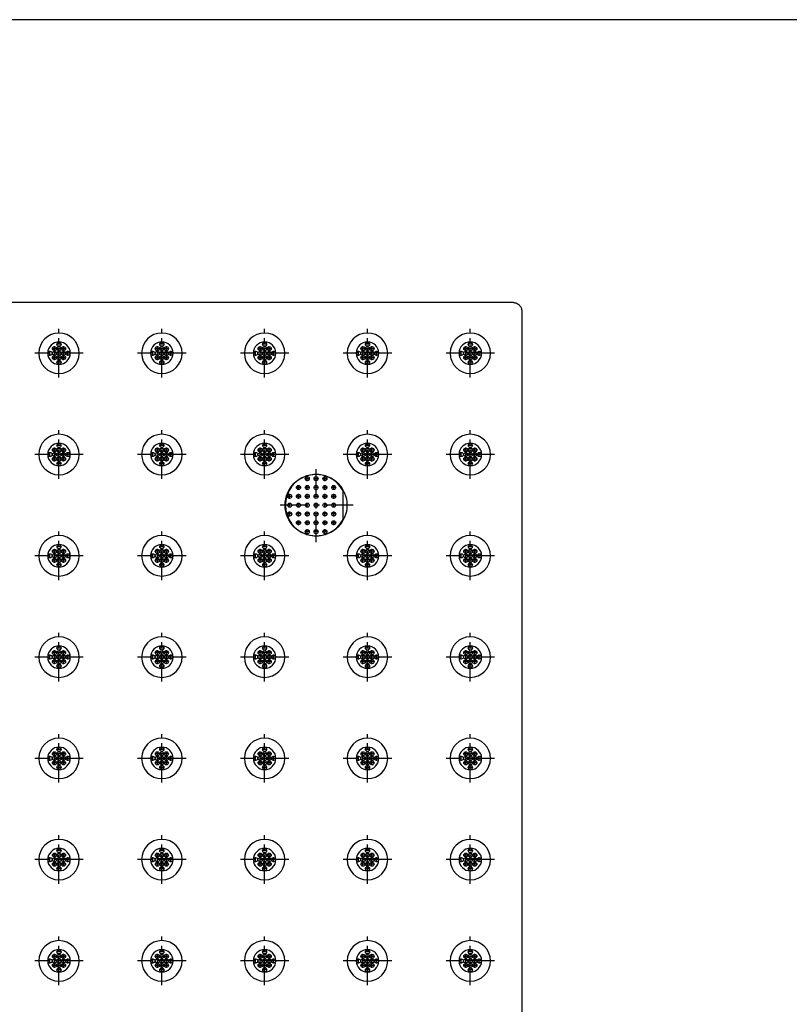
# Model space of a CAD drawing. Units: inches. Extents: x -3 to 126, y -2 to 89.
# Drawn here: x 44 to 61, y 67 to 89 of the extents above; entities that cross this region are included whole.
import ezdxf

# ---------------------------------------------------------------- set-up
doc = ezdxf.new("R2010")
doc.units = ezdxf.units.IN
doc.header["$MEASUREMENT"] = 0
doc.linetypes.add('CENTER', pattern=[1, 0.625, -0.125, 0.125, -0.125])
for name, color, linetype in [('36_x_60___x____1_670', 7, 'Continuous'), ('Cap', 7, 'Continuous'), ('FMT-1', 7, 'Continuous'), ('plot', 7, 'Continuous')]:
    doc.layers.add(name, color=color, linetype=linetype)

msp = doc.modelspace()

# ---------------------------------------------------------------- linework, layer by layer
at = {"layer": '36_x_60___x____1_670', "color": 142, "linetype": 'Continuous', "lineweight": 30}
for p, q in [((55.008, 82.704), (41.385, 82.704)), ((55.195, 82.518), (55.195, 46.891)), ((44.659, 81.579), (44.459, 81.579)), ((45.359, 81.579), (45.159, 81.579)), ((46.945, 81.579), (46.745, 81.579)), ((47.645, 81.579), (47.445, 81.579)), ((49.23, 81.579), (49.03, 81.579)), ((49.93, 81.579), (49.73, 81.579)), ((51.516, 81.579), (51.316, 81.579)), ((52.216, 81.579), (52.016, 81.579)), ((53.802, 81.579), (53.602, 81.579)), ((54.502, 81.579), (54.302, 81.579)), ((44.659, 79.329), (44.459, 79.329)), ((45.359, 79.329), (45.159, 79.329)), ((46.945, 79.329), (46.745, 79.329)), ((47.645, 79.329), (47.445, 79.329)), ((49.23, 79.329), (49.03, 79.329)), ((49.93, 79.329), (49.73, 79.329)), ((51.516, 79.329), (51.316, 79.329)), ((52.216, 79.329), (52.016, 79.329)), ((53.802, 79.329), (53.602, 79.329)), ((54.502, 79.329), (54.302, 79.329)), ((44.659, 77.079), (44.459, 77.079)), ((45.359, 77.079), (45.159, 77.079)), ((46.945, 77.079), (46.745, 77.079)), ((47.645, 77.079), (47.445, 77.079)), ((49.23, 77.079), (49.03, 77.079)), ((49.93, 77.079), (49.73, 77.079)), ((51.516, 77.079), (51.316, 77.079)), ((52.216, 77.079), (52.016, 77.079)), ((53.802, 77.079), (53.602, 77.079)), ((54.502, 77.079), (54.302, 77.079)), ((44.659, 74.829), (44.459, 74.829)), ((45.359, 74.829), (45.159, 74.829)), ((46.945, 74.829), (46.745, 74.829)), ((47.645, 74.829), (47.445, 74.829)), ((49.23, 74.829), (49.03, 74.829)), ((49.93, 74.829), (49.73, 74.829)), ((51.516, 74.829), (51.316, 74.829)), ((52.216, 74.829), (52.016, 74.829)), ((53.802, 74.829), (53.602, 74.829)), ((54.502, 74.829), (54.302, 74.829)), ((44.659, 72.579), (44.459, 72.579)), ((45.359, 72.579), (45.159, 72.579)), ((46.945, 72.579), (46.745, 72.579)), ((47.645, 72.579), (47.445, 72.579)), ((49.23, 72.579), (49.03, 72.579)), ((49.93, 72.579), (49.73, 72.579)), ((51.516, 72.579), (51.316, 72.579)), ((52.216, 72.579), (52.016, 72.579)), ((53.802, 72.579), (53.602, 72.579)), ((54.502, 72.579), (54.302, 72.579)), ((44.659, 70.329), (44.459, 70.329)), ((45.359, 70.329), (45.159, 70.329)), ((46.945, 70.329), (46.745, 70.329)), ((47.645, 70.329), (47.445, 70.329)), ((49.23, 70.329), (49.03, 70.329)), ((49.93, 70.329), (49.73, 70.329)), ((51.516, 70.329), (51.316, 70.329)), ((52.216, 70.329), (52.016, 70.329)), ((53.802, 70.329), (53.602, 70.329)), ((54.502, 70.329), (54.302, 70.329)), ((44.659, 68.079), (44.459, 68.079)), ((45.359, 68.079), (45.159, 68.079)), ((46.945, 68.079), (46.745, 68.079)), ((47.645, 68.079), (47.445, 68.079)), ((49.23, 68.079), (49.03, 68.079)), ((49.93, 68.079), (49.73, 68.079)), ((51.516, 68.079), (51.316, 68.079)), ((52.216, 68.079), (52.016, 68.079)), ((53.802, 68.079), (53.602, 68.079)), ((54.502, 68.079), (54.302, 68.079))]:
    msp.add_line(p, q, dxfattribs=at)
msp.add_polyline3d([(55.008, 82.704, 0), (55.026, 82.703, 0), (55.045, 82.701, 0), (55.062, 82.696, 0), (55.08, 82.69, 0), (55.096, 82.682, 0), (55.112, 82.673, 0), (55.127, 82.662, 0), (55.14, 82.65, 0), (55.153, 82.636, 0), (55.164, 82.621, 0), (55.173, 82.606, 0), (55.181, 82.589, 0), (55.187, 82.572, 0), (55.191, 82.554, 0), (55.194, 82.536, 0), (55.195, 82.518, 0)], dxfattribs=at)
for centre, radius in [((44.909, 81.779), 0.045), ((47.195, 81.779), 0.045), ((49.48, 81.779), 0.045), ((51.766, 81.779), 0.045), ((54.052, 81.779), 0.045), ((44.709, 81.579), 0.045), ((44.809, 81.679), 0.045), ((44.809, 81.579), 0.045), ((44.909, 81.679), 0.045), ((44.909, 81.579), 0.045), ((45.009, 81.679), 0.045), ((45.009, 81.579), 0.045), ((45.109, 81.579), 0.045), ((46.995, 81.579), 0.045), ((47.095, 81.679), 0.045), ((47.095, 81.579), 0.045), ((47.195, 81.679), 0.045), ((47.195, 81.579), 0.045), ((47.295, 81.679), 0.045), ((47.295, 81.579), 0.045), ((47.395, 81.579), 0.045), ((49.28, 81.579), 0.045), ((49.38, 81.679), 0.045), ((49.38, 81.579), 0.045), ((49.48, 81.679), 0.045), ((49.48, 81.579), 0.045), ((49.58, 81.679), 0.045), ((49.58, 81.579), 0.045), ((49.68, 81.579), 0.045), ((51.566, 81.579), 0.045), ((51.666, 81.679), 0.045), ((51.666, 81.579), 0.045), ((51.766, 81.679), 0.045), ((51.766, 81.579), 0.045), ((51.866, 81.679), 0.045), ((51.866, 81.579), 0.045), ((51.966, 81.579), 0.045), ((53.852, 81.579), 0.045), ((53.952, 81.679), 0.045), ((53.952, 81.579), 0.045), ((54.052, 81.679), 0.045), ((54.052, 81.579), 0.045), ((54.152, 81.679), 0.045), ((54.152, 81.579), 0.045), ((54.252, 81.579), 0.045), ((44.809, 81.479), 0.045), ((44.909, 81.479), 0.045), ((44.909, 81.379), 0.045), ((45.009, 81.479), 0.045), ((47.095, 81.479), 0.045), ((47.195, 81.479), 0.045), ((47.195, 81.379), 0.045), ((47.295, 81.479), 0.045), ((49.38, 81.479), 0.045), ((49.48, 81.479), 0.045), ((49.48, 81.379), 0.045), ((49.58, 81.479), 0.045), ((51.666, 81.479), 0.045), ((51.766, 81.479), 0.045), ((51.766, 81.379), 0.045), ((51.866, 81.479), 0.045), ((53.952, 81.479), 0.045), ((54.052, 81.479), 0.045), ((54.052, 81.379), 0.045), ((54.152, 81.479), 0.045), ((44.809, 79.429), 0.045), ((44.909, 79.529), 0.045), ((44.909, 79.429), 0.045), ((45.009, 79.429), 0.045), ((47.095, 79.429), 0.045), ((47.195, 79.529), 0.045), ((47.195, 79.429), 0.045), ((47.295, 79.429), 0.045), ((49.38, 79.429), 0.045), ((49.48, 79.529), 0.045), ((49.48, 79.429), 0.045), ((49.58, 79.429), 0.045), ((51.666, 79.429), 0.045), ((51.766, 79.529), 0.045), ((51.766, 79.429), 0.045), ((51.866, 79.429), 0.045), ((53.952, 79.429), 0.045), ((54.052, 79.529), 0.045), ((54.052, 79.429), 0.045), ((54.152, 79.429), 0.045), ((44.709, 79.329), 0.045), ((44.809, 79.329), 0.045), ((44.809, 79.229), 0.045), ((44.909, 79.329), 0.045), ((44.909, 79.229), 0.045), ((45.009, 79.329), 0.045), ((45.009, 79.229), 0.045), ((45.109, 79.329), 0.045), ((46.995, 79.329), 0.045), ((47.095, 79.329), 0.045), ((47.095, 79.229), 0.045), ((47.195, 79.329), 0.045), ((47.195, 79.229), 0.045), ((47.295, 79.329), 0.045), ((47.295, 79.229), 0.045), ((47.395, 79.329), 0.045), ((49.28, 79.329), 0.045), ((49.38, 79.329), 0.045), ((49.38, 79.229), 0.045), ((49.48, 79.329), 0.045), ((49.48, 79.229), 0.045), ((49.58, 79.329), 0.045), ((49.58, 79.229), 0.045), ((49.68, 79.329), 0.045), ((51.566, 79.329), 0.045), ((51.666, 79.329), 0.045), ((51.666, 79.229), 0.045), ((51.766, 79.329), 0.045), ((51.766, 79.229), 0.045), ((51.866, 79.329), 0.045), ((51.866, 79.229), 0.045), ((51.966, 79.329), 0.045), ((53.852, 79.329), 0.045), ((53.952, 79.329), 0.045), ((53.952, 79.229), 0.045), ((54.052, 79.329), 0.045), ((54.052, 79.229), 0.045), ((54.152, 79.329), 0.045), ((54.152, 79.229), 0.045), ((54.252, 79.329), 0.045), ((44.909, 79.129), 0.045), ((47.195, 79.129), 0.045), ((49.48, 79.129), 0.045), ((51.766, 79.129), 0.045), ((54.052, 79.129), 0.045), ((50.623, 78.204), 0.687), ((44.809, 77.179), 0.045), ((44.909, 77.279), 0.045), ((44.909, 77.179), 0.045), ((45.009, 77.179), 0.045), ((47.095, 77.179), 0.045), ((47.195, 77.279), 0.045), ((47.195, 77.179), 0.045), ((47.295, 77.179), 0.045), ((49.38, 77.179), 0.045), ((49.48, 77.279), 0.045), ((49.48, 77.179), 0.045), ((49.58, 77.179), 0.045), ((51.666, 77.179), 0.045), ((51.766, 77.279), 0.045), ((51.766, 77.179), 0.045), ((51.866, 77.179), 0.045), ((53.952, 77.179), 0.045), ((54.052, 77.279), 0.045), ((54.052, 77.179), 0.045), ((54.152, 77.179), 0.045), ((44.709, 77.079), 0.045), ((44.809, 77.079), 0.045), ((44.809, 76.979), 0.045), ((44.909, 77.079), 0.045), ((44.909, 76.979), 0.045), ((45.009, 77.079), 0.045), ((45.009, 76.979), 0.045), ((45.109, 77.079), 0.045), ((46.995, 77.079), 0.045), ((47.095, 77.079), 0.045), ((47.095, 76.979), 0.045), ((47.195, 77.079), 0.045), ((47.195, 76.979), 0.045), ((47.295, 77.079), 0.045), ((47.295, 76.979), 0.045), ((47.395, 77.079), 0.045), ((49.28, 77.079), 0.045), ((49.38, 77.079), 0.045), ((49.38, 76.979), 0.045), ((49.48, 77.079), 0.045), ((49.48, 76.979), 0.045), ((49.58, 77.079), 0.045), ((49.58, 76.979), 0.045), ((49.68, 77.079), 0.045), ((51.566, 77.079), 0.045), ((51.666, 77.079), 0.045), ((51.666, 76.979), 0.045), ((51.766, 77.079), 0.045), ((51.766, 76.979), 0.045), ((51.866, 77.079), 0.045), ((51.866, 76.979), 0.045), ((51.966, 77.079), 0.045), ((53.852, 77.079), 0.045), ((53.952, 77.079), 0.045), ((53.952, 76.979), 0.045), ((54.052, 77.079), 0.045), ((54.052, 76.979), 0.045), ((54.152, 77.079), 0.045), ((54.152, 76.979), 0.045), ((54.252, 77.079), 0.045), ((44.909, 76.879), 0.045), ((47.195, 76.879), 0.045), ((49.48, 76.879), 0.045), ((51.766, 76.879), 0.045), ((54.052, 76.879), 0.045), ((44.909, 75.029), 0.045), ((47.195, 75.029), 0.045), ((49.48, 75.029), 0.045), ((51.766, 75.029), 0.045), ((54.052, 75.029), 0.045), ((44.709, 74.829), 0.045), ((44.809, 74.929), 0.045), ((44.809, 74.829), 0.045), ((44.909, 74.929), 0.045), ((44.909, 74.829), 0.045), ((45.009, 74.929), 0.045), ((45.009, 74.829), 0.045), ((45.109, 74.829), 0.045), ((46.995, 74.829), 0.045), ((47.095, 74.929), 0.045), ((47.095, 74.829), 0.045), ((47.195, 74.929), 0.045), ((47.195, 74.829), 0.045), ((47.295, 74.929), 0.045), ((47.295, 74.829), 0.045), ((47.395, 74.829), 0.045), ((49.28, 74.829), 0.045), ((49.38, 74.929), 0.045), ((49.38, 74.829), 0.045), ((49.48, 74.929), 0.045), ((49.48, 74.829), 0.045), ((49.58, 74.929), 0.045), ((49.58, 74.829), 0.045), ((49.68, 74.829), 0.045), ((51.566, 74.829), 0.045), ((51.666, 74.929), 0.045), ((51.666, 74.829), 0.045), ((51.766, 74.929), 0.045), ((51.766, 74.829), 0.045), ((51.866, 74.929), 0.045), ((51.866, 74.829), 0.045), ((51.966, 74.829), 0.045), ((53.852, 74.829), 0.045), ((53.952, 74.929), 0.045), ((53.952, 74.829), 0.045), ((54.052, 74.929), 0.045), ((54.052, 74.829), 0.045), ((54.152, 74.929), 0.045), ((54.152, 74.829), 0.045), ((54.252, 74.829), 0.045), ((44.809, 74.729), 0.045), ((44.909, 74.729), 0.045), ((44.909, 74.629), 0.045), ((45.009, 74.729), 0.045), ((47.095, 74.729), 0.045), ((47.195, 74.729), 0.045), ((47.195, 74.629), 0.045), ((47.295, 74.729), 0.045), ((49.38, 74.729), 0.045), ((49.48, 74.729), 0.045), ((49.48, 74.629), 0.045), ((49.58, 74.729), 0.045), ((51.666, 74.729), 0.045), ((51.766, 74.729), 0.045), ((51.766, 74.629), 0.045), ((51.866, 74.729), 0.045), ((53.952, 74.729), 0.045), ((54.052, 74.729), 0.045), ((54.052, 74.629), 0.045), ((54.152, 74.729), 0.045), ((44.709, 72.579), 0.045), ((44.809, 72.679), 0.045), ((44.809, 72.579), 0.045), ((44.909, 72.779), 0.045), ((44.909, 72.679), 0.045), ((44.909, 72.579), 0.045), ((45.009, 72.679), 0.045), ((45.009, 72.579), 0.045), ((45.109, 72.579), 0.045), ((46.995, 72.579), 0.045), ((47.095, 72.679), 0.045), ((47.095, 72.579), 0.045), ((47.195, 72.779), 0.045), ((47.195, 72.679), 0.045), ((47.195, 72.579), 0.045), ((47.295, 72.679), 0.045), ((47.295, 72.579), 0.045), ((47.395, 72.579), 0.045), ((49.28, 72.579), 0.045), ((49.38, 72.679), 0.045), ((49.38, 72.579), 0.045), ((49.48, 72.779), 0.045), ((49.48, 72.679), 0.045), ((49.48, 72.579), 0.045), ((49.58, 72.679), 0.045), ((49.58, 72.579), 0.045), ((49.68, 72.579), 0.045), ((51.566, 72.579), 0.045), ((51.666, 72.679), 0.045), ((51.666, 72.579), 0.045), ((51.766, 72.779), 0.045), ((51.766, 72.679), 0.045), ((51.766, 72.579), 0.045), ((51.866, 72.679), 0.045), ((51.866, 72.579), 0.045), ((51.966, 72.579), 0.045), ((53.852, 72.579), 0.045), ((53.952, 72.679), 0.045), ((53.952, 72.579), 0.045), ((54.052, 72.779), 0.045), ((54.052, 72.679), 0.045), ((54.052, 72.579), 0.045), ((54.152, 72.679), 0.045), ((54.152, 72.579), 0.045), ((54.252, 72.579), 0.045), ((44.809, 72.479), 0.045), ((44.909, 72.479), 0.045), ((44.909, 72.379), 0.045), ((45.009, 72.479), 0.045), ((47.095, 72.479), 0.045), ((47.195, 72.479), 0.045), ((47.195, 72.379), 0.045), ((47.295, 72.479), 0.045), ((49.38, 72.479), 0.045), ((49.48, 72.479), 0.045), ((49.48, 72.379), 0.045), ((49.58, 72.479), 0.045), ((51.666, 72.479), 0.045), ((51.766, 72.479), 0.045), ((51.766, 72.379), 0.045), ((51.866, 72.479), 0.045), ((53.952, 72.479), 0.045), ((54.052, 72.479), 0.045), ((54.052, 72.379), 0.045), ((54.152, 72.479), 0.045), ((44.809, 70.429), 0.045), ((44.909, 70.529), 0.045), ((44.909, 70.429), 0.045), ((45.009, 70.429), 0.045), ((47.095, 70.429), 0.045), ((47.195, 70.529), 0.045), ((47.195, 70.429), 0.045), ((47.295, 70.429), 0.045), ((49.38, 70.429), 0.045), ((49.48, 70.529), 0.045), ((49.48, 70.429), 0.045), ((49.58, 70.429), 0.045), ((51.666, 70.429), 0.045), ((51.766, 70.529), 0.045), ((51.766, 70.429), 0.045), ((51.866, 70.429), 0.045), ((53.952, 70.429), 0.045), ((54.052, 70.529), 0.045), ((54.052, 70.429), 0.045), ((54.152, 70.429), 0.045), ((44.709, 70.329), 0.045), ((44.809, 70.329), 0.045), ((44.809, 70.229), 0.045), ((44.909, 70.329), 0.045), ((44.909, 70.229), 0.045), ((45.009, 70.329), 0.045), ((45.009, 70.229), 0.045), ((45.109, 70.329), 0.045), ((46.995, 70.329), 0.045), ((47.095, 70.329), 0.045), ((47.095, 70.229), 0.045), ((47.195, 70.329), 0.045), ((47.195, 70.229), 0.045), ((47.295, 70.329), 0.045), ((47.295, 70.229), 0.045), ((47.395, 70.329), 0.045), ((49.28, 70.329), 0.045), ((49.38, 70.329), 0.045), ((49.38, 70.229), 0.045), ((49.48, 70.329), 0.045), ((49.48, 70.229), 0.045), ((49.58, 70.329), 0.045), ((49.58, 70.229), 0.045), ((49.68, 70.329), 0.045), ((51.566, 70.329), 0.045), ((51.666, 70.329), 0.045), ((51.666, 70.229), 0.045), ((51.766, 70.329), 0.045), ((51.766, 70.229), 0.045), ((51.866, 70.329), 0.045), ((51.866, 70.229), 0.045), ((51.966, 70.329), 0.045), ((53.852, 70.329), 0.045), ((53.952, 70.329), 0.045), ((53.952, 70.229), 0.045), ((54.052, 70.329), 0.045), ((54.052, 70.229), 0.045), ((54.152, 70.329), 0.045), ((54.152, 70.229), 0.045), ((54.252, 70.329), 0.045), ((44.909, 70.129), 0.045), ((47.195, 70.129), 0.045), ((49.48, 70.129), 0.045), ((51.766, 70.129), 0.045), ((54.052, 70.129), 0.045), ((44.909, 68.279), 0.045), ((47.195, 68.279), 0.045), ((49.48, 68.279), 0.045), ((51.766, 68.279), 0.045), ((54.052, 68.279), 0.045), ((44.709, 68.079), 0.045), ((44.809, 68.179), 0.045), ((44.809, 68.079), 0.045), ((44.909, 68.179), 0.045), ((44.909, 68.079), 0.045), ((45.009, 68.179), 0.045), ((45.009, 68.079), 0.045), ((45.109, 68.079), 0.045), ((46.995, 68.079), 0.045), ((47.095, 68.179), 0.045), ((47.095, 68.079), 0.045), ((47.195, 68.179), 0.045), ((47.195, 68.079), 0.045), ((47.295, 68.179), 0.045), ((47.295, 68.079), 0.045), ((47.395, 68.079), 0.045), ((49.28, 68.079), 0.045), ((49.38, 68.179), 0.045), ((49.38, 68.079), 0.045), ((49.48, 68.179), 0.045), ((49.48, 68.079), 0.045), ((49.58, 68.179), 0.045), ((49.58, 68.079), 0.045), ((49.68, 68.079), 0.045), ((51.566, 68.079), 0.045), ((51.666, 68.179), 0.045), ((51.666, 68.079), 0.045), ((51.766, 68.179), 0.045), ((51.766, 68.079), 0.045), ((51.866, 68.179), 0.045), ((51.866, 68.079), 0.045), ((51.966, 68.079), 0.045), ((53.852, 68.079), 0.045), ((53.952, 68.179), 0.045), ((53.952, 68.079), 0.045), ((54.052, 68.179), 0.045), ((54.052, 68.079), 0.045), ((54.152, 68.179), 0.045), ((54.152, 68.079), 0.045), ((54.252, 68.079), 0.045), ((44.809, 67.979), 0.045), ((44.909, 67.979), 0.045), ((44.909, 67.879), 0.045), ((45.009, 67.979), 0.045), ((47.095, 67.979), 0.045), ((47.195, 67.979), 0.045), ((47.195, 67.879), 0.045), ((47.295, 67.979), 0.045), ((49.38, 67.979), 0.045), ((49.48, 67.979), 0.045), ((49.48, 67.879), 0.045), ((49.58, 67.979), 0.045), ((51.666, 67.979), 0.045), ((51.766, 67.979), 0.045), ((51.766, 67.879), 0.045), ((51.866, 67.979), 0.045), ((53.952, 67.979), 0.045), ((54.052, 67.979), 0.045), ((54.052, 67.879), 0.045), ((54.152, 67.979), 0.045)]:
    msp.add_circle(centre, radius, dxfattribs=at)
for centre, radius, start, end in [((44.909, 81.579), 0.45, 0, 180), ((44.909, 81.579), 0.25, 0, 180), ((47.195, 81.579), 0.45, 0, 180), ((47.195, 81.579), 0.25, 0, 180), ((49.48, 81.579), 0.45, 0, 180), ((49.48, 81.579), 0.25, 0, 180), ((51.766, 81.579), 0.45, 0, 180), ((51.766, 81.579), 0.25, 0, 180), ((54.052, 81.579), 0.45, 0, 180), ((54.052, 81.579), 0.25, 0, 180), ((44.909, 81.579), 0.45, 180, 0), ((44.909, 81.579), 0.25, 180, 0), ((47.195, 81.579), 0.45, 180, 0), ((47.195, 81.579), 0.25, 180, 0), ((49.48, 81.579), 0.45, 180, 0), ((49.48, 81.579), 0.25, 180, 0), ((51.766, 81.579), 0.45, 180, 0), ((51.766, 81.579), 0.25, 180, 0), ((54.052, 81.579), 0.45, 180, 0), ((54.052, 81.579), 0.25, 180, 0), ((44.909, 79.329), 0.45, 0, 180), ((47.195, 79.329), 0.45, 0, 180), ((49.48, 79.329), 0.45, 0, 180), ((51.766, 79.329), 0.45, 0, 180), ((54.052, 79.329), 0.45, 0, 180), ((44.909, 79.329), 0.25, 0, 180), ((47.195, 79.329), 0.25, 0, 180), ((49.48, 79.329), 0.25, 0, 180), ((51.766, 79.329), 0.25, 0, 180), ((54.052, 79.329), 0.25, 0, 180), ((44.909, 79.329), 0.45, 180, 0), ((44.909, 79.329), 0.25, 180, 0), ((47.195, 79.329), 0.45, 180, 0), ((47.195, 79.329), 0.25, 180, 0), ((49.48, 79.329), 0.45, 180, 0), ((49.48, 79.329), 0.25, 180, 0), ((51.766, 79.329), 0.45, 180, 0), ((51.766, 79.329), 0.25, 180, 0), ((54.052, 79.329), 0.45, 180, 0), ((54.052, 79.329), 0.25, 180, 0), ((44.909, 77.079), 0.45, 0, 180), ((47.195, 77.079), 0.45, 0, 180), ((49.48, 77.079), 0.45, 0, 180), ((51.766, 77.079), 0.45, 0, 180), ((54.052, 77.079), 0.45, 0, 180), ((44.909, 77.079), 0.25, 0, 180), ((47.195, 77.079), 0.25, 0, 180), ((49.48, 77.079), 0.25, 0, 180), ((51.766, 77.079), 0.25, 0, 180), ((54.052, 77.079), 0.25, 0, 180), ((44.909, 77.079), 0.45, 180, 0), ((44.909, 77.079), 0.25, 180, 0), ((47.195, 77.079), 0.45, 180, 0), ((47.195, 77.079), 0.25, 180, 0), ((49.48, 77.079), 0.45, 180, 0), ((49.48, 77.079), 0.25, 180, 0), ((51.766, 77.079), 0.45, 180, 0), ((51.766, 77.079), 0.25, 180, 0), ((54.052, 77.079), 0.45, 180, 0), ((54.052, 77.079), 0.25, 180, 0), ((44.909, 74.829), 0.45, 0, 180), ((47.195, 74.829), 0.45, 0, 180), ((49.48, 74.829), 0.45, 0, 180), ((51.766, 74.829), 0.45, 0, 180), ((54.052, 74.829), 0.45, 0, 180), ((44.909, 74.829), 0.25, 0, 180), ((47.195, 74.829), 0.25, 0, 180), ((49.48, 74.829), 0.25, 0, 180), ((51.766, 74.829), 0.25, 0, 180), ((54.052, 74.829), 0.25, 0, 180), ((44.909, 74.829), 0.45, 180, 0), ((44.909, 74.829), 0.25, 180, 0), ((47.195, 74.829), 0.45, 180, 0), ((47.195, 74.829), 0.25, 180, 0), ((49.48, 74.829), 0.45, 180, 0), ((49.48, 74.829), 0.25, 180, 0), ((51.766, 74.829), 0.45, 180, 0), ((51.766, 74.829), 0.25, 180, 0), ((54.052, 74.829), 0.45, 180, 0), ((54.052, 74.829), 0.25, 180, 0), ((44.909, 72.579), 0.45, 0, 180), ((47.195, 72.579), 0.45, 0, 180), ((49.48, 72.579), 0.45, 0, 180), ((51.766, 72.579), 0.45, 0, 180), ((54.052, 72.579), 0.45, 0, 180), ((44.909, 72.579), 0.25, 0, 180), ((47.195, 72.579), 0.25, 0, 180), ((49.48, 72.579), 0.25, 0, 180), ((51.766, 72.579), 0.25, 0, 180), ((54.052, 72.579), 0.25, 0, 180), ((44.909, 72.579), 0.45, 180, 0), ((44.909, 72.579), 0.25, 180, 0), ((47.195, 72.579), 0.45, 180, 0), ((47.195, 72.579), 0.25, 180, 0), ((49.48, 72.579), 0.45, 180, 0), ((49.48, 72.579), 0.25, 180, 0), ((51.766, 72.579), 0.45, 180, 0), ((51.766, 72.579), 0.25, 180, 0), ((54.052, 72.579), 0.45, 180, 0), ((54.052, 72.579), 0.25, 180, 0), ((44.909, 70.329), 0.45, 0, 180), ((47.195, 70.329), 0.45, 0, 180), ((49.48, 70.329), 0.45, 0, 180), ((51.766, 70.329), 0.45, 0, 180), ((54.052, 70.329), 0.45, 0, 180), ((44.909, 70.329), 0.25, 0, 180), ((47.195, 70.329), 0.25, 0, 180), ((49.48, 70.329), 0.25, 0, 180), ((51.766, 70.329), 0.25, 0, 180), ((54.052, 70.329), 0.25, 0, 180), ((44.909, 70.329), 0.45, 180, 0), ((44.909, 70.329), 0.25, 180, 0), ((47.195, 70.329), 0.45, 180, 0), ((47.195, 70.329), 0.25, 180, 0), ((49.48, 70.329), 0.45, 180, 0), ((49.48, 70.329), 0.25, 180, 0), ((51.766, 70.329), 0.45, 180, 0), ((51.766, 70.329), 0.25, 180, 0), ((54.052, 70.329), 0.45, 180, 0), ((54.052, 70.329), 0.25, 180, 0), ((44.909, 68.079), 0.45, 0, 180), ((47.195, 68.079), 0.45, 0, 180), ((49.48, 68.079), 0.45, 0, 180), ((51.766, 68.079), 0.45, 0, 180), ((54.052, 68.079), 0.45, 0, 180), ((44.909, 68.079), 0.25, 0, 180), ((47.195, 68.079), 0.25, 0, 180), ((49.48, 68.079), 0.25, 0, 180), ((51.766, 68.079), 0.25, 0, 180), ((54.052, 68.079), 0.25, 0, 180), ((44.909, 68.079), 0.45, 180, 0), ((44.909, 68.079), 0.25, 180, 0), ((47.195, 68.079), 0.45, 180, 0), ((47.195, 68.079), 0.25, 180, 0), ((49.48, 68.079), 0.45, 180, 0), ((49.48, 68.079), 0.25, 180, 0), ((51.766, 68.079), 0.45, 180, 0), ((51.766, 68.079), 0.25, 180, 0), ((54.052, 68.079), 0.45, 180, 0), ((54.052, 68.079), 0.25, 180, 0)]:
    msp.add_arc(centre, radius, start, end, dxfattribs=at)
at = {"layer": 'Cap', "color": 142, "linetype": 'Continuous', "lineweight": 30}
msp.add_line((51.226, 77.884), (51.226, 78.525), dxfattribs=at)
for centre in [(50.427, 78.792), (50.623, 78.792), (50.819, 78.792), (50.232, 78.596), (50.427, 78.596), (50.623, 78.596), (50.819, 78.596), (51.015, 78.596), (50.036, 78.4), (50.232, 78.4), (50.427, 78.4), (50.623, 78.4), (50.819, 78.4), (51.015, 78.4), (50.036, 78.204), (50.232, 78.204), (50.427, 78.204), (50.623, 78.204), (50.819, 78.204), (51.015, 78.204), (50.036, 78.008), (50.232, 78.008), (50.427, 78.008), (50.623, 78.008), (50.819, 78.008), (51.015, 78.008), (50.232, 77.813), (50.427, 77.813), (50.427, 77.617), (50.623, 77.813), (50.623, 77.617), (50.819, 77.813), (50.819, 77.617), (51.015, 77.813)]:
    msp.add_circle(centre, 0.045, dxfattribs=at)
msp.add_arc((50.623, 78.204), 0.682, 28.02, 331.98, dxfattribs=at)
at = {"layer": 'FMT-1', "color": 7, "linetype": 'Continuous'}
msp.add_line((125.815, 88.99), (-3.432, 88.99), dxfattribs=at)
at = {"layer": 'plot', "color": 142, "linetype": 'CENTER', "lineweight": 30}
for p, q in [((44.909, 81.039), (44.909, 82.119)), ((47.195, 81.039), (47.195, 82.119)), ((49.48, 81.039), (49.48, 82.119)), ((51.766, 81.039), (51.766, 82.119)), ((54.052, 81.039), (54.052, 82.119)), ((44.709, 81.525), (44.709, 81.633)), ((45.063, 81.679), (44.755, 81.679)), ((44.809, 81.425), (44.809, 81.733)), ((44.963, 81.779), (44.855, 81.779)), ((45.009, 81.425), (45.009, 81.733)), ((45.109, 81.525), (45.109, 81.633)), ((46.995, 81.525), (46.995, 81.633)), ((47.349, 81.679), (47.041, 81.679)), ((47.095, 81.425), (47.095, 81.733)), ((47.249, 81.779), (47.141, 81.779)), ((47.295, 81.425), (47.295, 81.733)), ((47.395, 81.525), (47.395, 81.633)), ((49.28, 81.525), (49.28, 81.633)), ((49.634, 81.679), (49.326, 81.679)), ((49.38, 81.425), (49.38, 81.733)), ((49.534, 81.779), (49.426, 81.779)), ((49.58, 81.425), (49.58, 81.733)), ((49.68, 81.525), (49.68, 81.633)), ((51.566, 81.525), (51.566, 81.633)), ((51.92, 81.679), (51.612, 81.679)), ((51.666, 81.425), (51.666, 81.733)), ((51.82, 81.779), (51.712, 81.779)), ((51.866, 81.425), (51.866, 81.733)), ((51.966, 81.525), (51.966, 81.633)), ((53.852, 81.525), (53.852, 81.633)), ((54.206, 81.679), (53.898, 81.679)), ((53.952, 81.425), (53.952, 81.733)), ((54.106, 81.779), (53.998, 81.779)), ((54.152, 81.425), (54.152, 81.733)), ((54.252, 81.525), (54.252, 81.633)), ((45.449, 81.579), (44.369, 81.579)), ((45.063, 81.479), (44.755, 81.479)), ((44.963, 81.379), (44.855, 81.379)), ((47.735, 81.579), (46.655, 81.579)), ((47.349, 81.479), (47.041, 81.479)), ((47.249, 81.379), (47.141, 81.379)), ((50.02, 81.579), (48.94, 81.579)), ((49.634, 81.479), (49.326, 81.479)), ((49.534, 81.379), (49.426, 81.379)), ((52.306, 81.579), (51.226, 81.579)), ((51.92, 81.479), (51.612, 81.479)), ((51.82, 81.379), (51.712, 81.379)), ((54.592, 81.579), (53.512, 81.579)), ((54.206, 81.479), (53.898, 81.479)), ((54.106, 81.379), (53.998, 81.379)), ((44.909, 78.789), (44.909, 79.869)), ((47.195, 78.789), (47.195, 79.869)), ((49.48, 78.789), (49.48, 79.869)), ((51.766, 78.789), (51.766, 79.869)), ((54.052, 78.789), (54.052, 79.869)), ((45.063, 79.429), (44.755, 79.429)), ((44.809, 79.175), (44.809, 79.483)), ((44.963, 79.529), (44.855, 79.529)), ((45.009, 79.175), (45.009, 79.483)), ((47.349, 79.429), (47.041, 79.429)), ((47.095, 79.175), (47.095, 79.483)), ((47.249, 79.529), (47.141, 79.529)), ((47.295, 79.175), (47.295, 79.483)), ((49.634, 79.429), (49.326, 79.429)), ((49.38, 79.175), (49.38, 79.483)), ((49.534, 79.529), (49.426, 79.529)), ((49.58, 79.175), (49.58, 79.483)), ((51.92, 79.429), (51.612, 79.429)), ((51.666, 79.175), (51.666, 79.483)), ((51.82, 79.529), (51.712, 79.529)), ((51.866, 79.175), (51.866, 79.483)), ((54.206, 79.429), (53.898, 79.429)), ((53.952, 79.175), (53.952, 79.483)), ((54.106, 79.529), (53.998, 79.529)), ((54.152, 79.175), (54.152, 79.483)), ((45.449, 79.329), (44.369, 79.329)), ((44.709, 79.275), (44.709, 79.383)), ((45.063, 79.229), (44.755, 79.229)), ((45.109, 79.275), (45.109, 79.383)), ((47.735, 79.329), (46.655, 79.329)), ((46.995, 79.275), (46.995, 79.383)), ((47.349, 79.229), (47.041, 79.229)), ((47.395, 79.275), (47.395, 79.383)), ((50.02, 79.329), (48.94, 79.329)), ((49.28, 79.275), (49.28, 79.383)), ((49.634, 79.229), (49.326, 79.229)), ((49.68, 79.275), (49.68, 79.383)), ((52.306, 79.329), (51.226, 79.329)), ((51.566, 79.275), (51.566, 79.383)), ((51.92, 79.229), (51.612, 79.229)), ((51.966, 79.275), (51.966, 79.383)), ((54.592, 79.329), (53.512, 79.329)), ((53.852, 79.275), (53.852, 79.383)), ((54.206, 79.229), (53.898, 79.229)), ((54.252, 79.275), (54.252, 79.383)), ((44.963, 79.129), (44.855, 79.129)), ((47.249, 79.129), (47.141, 79.129)), ((49.534, 79.129), (49.426, 79.129)), ((50.623, 77.379), (50.623, 79.029)), ((51.82, 79.129), (51.712, 79.129)), ((54.106, 79.129), (53.998, 79.129)), ((50.481, 78.792), (50.373, 78.792)), ((50.427, 78.738), (50.427, 78.846)), ((50.677, 78.792), (50.569, 78.792)), ((50.873, 78.792), (50.765, 78.792)), ((50.819, 78.738), (50.819, 78.846)), ((50.286, 78.596), (50.178, 78.596)), ((50.232, 78.542), (50.232, 78.65)), ((50.481, 78.596), (50.373, 78.596)), ((50.427, 78.542), (50.427, 78.65)), ((50.677, 78.596), (50.569, 78.596)), ((50.873, 78.596), (50.765, 78.596)), ((50.819, 78.542), (50.819, 78.65)), ((51.069, 78.596), (50.961, 78.596)), ((51.015, 78.542), (51.015, 78.65)), ((50.09, 78.4), (49.982, 78.4)), ((50.036, 78.346), (50.036, 78.454)), ((50.286, 78.4), (50.178, 78.4)), ((50.232, 78.346), (50.232, 78.454)), ((50.481, 78.4), (50.373, 78.4)), ((50.427, 78.346), (50.427, 78.454)), ((50.677, 78.4), (50.569, 78.4)), ((50.873, 78.4), (50.765, 78.4)), ((50.819, 78.346), (50.819, 78.454)), ((51.069, 78.4), (50.961, 78.4)), ((51.015, 78.346), (51.015, 78.454)), ((51.448, 78.204), (49.798, 78.204)), ((50.036, 78.15), (50.036, 78.258)), ((50.232, 78.15), (50.232, 78.258)), ((50.427, 78.15), (50.427, 78.258)), ((50.819, 78.15), (50.819, 78.258)), ((51.015, 78.15), (51.015, 78.258)), ((50.09, 78.008), (49.982, 78.008)), ((50.036, 77.954), (50.036, 78.062)), ((50.286, 78.008), (50.178, 78.008)), ((50.232, 77.954), (50.232, 78.062)), ((50.481, 78.008), (50.373, 78.008)), ((50.427, 77.954), (50.427, 78.062)), ((50.677, 78.008), (50.569, 78.008)), ((50.873, 78.008), (50.765, 78.008)), ((50.819, 77.954), (50.819, 78.062)), ((51.069, 78.008), (50.961, 78.008)), ((51.015, 77.954), (51.015, 78.062)), ((50.286, 77.813), (50.178, 77.813)), ((50.232, 77.759), (50.232, 77.867)), ((50.481, 77.813), (50.373, 77.813)), ((50.427, 77.759), (50.427, 77.867)), ((50.427, 77.563), (50.427, 77.671)), ((50.677, 77.813), (50.569, 77.813)), ((50.873, 77.813), (50.765, 77.813)), ((50.819, 77.759), (50.819, 77.867)), ((50.819, 77.563), (50.819, 77.671)), ((51.069, 77.813), (50.961, 77.813)), ((51.015, 77.759), (51.015, 77.867)), ((44.909, 76.539), (44.909, 77.619)), ((47.195, 76.539), (47.195, 77.619)), ((49.48, 76.539), (49.48, 77.619)), ((50.481, 77.617), (50.373, 77.617)), ((50.677, 77.617), (50.569, 77.617)), ((50.873, 77.617), (50.765, 77.617)), ((51.766, 76.539), (51.766, 77.619)), ((54.052, 76.539), (54.052, 77.619)), ((44.809, 76.925), (44.809, 77.233)), ((44.963, 77.279), (44.855, 77.279)), ((45.009, 76.925), (45.009, 77.233)), ((47.095, 76.925), (47.095, 77.233)), ((47.249, 77.279), (47.141, 77.279)), ((47.295, 76.925), (47.295, 77.233)), ((49.38, 76.925), (49.38, 77.233)), ((49.534, 77.279), (49.426, 77.279)), ((49.58, 76.925), (49.58, 77.233)), ((51.666, 76.925), (51.666, 77.233)), ((51.82, 77.279), (51.712, 77.279)), ((51.866, 76.925), (51.866, 77.233)), ((53.952, 76.925), (53.952, 77.233)), ((54.106, 77.279), (53.998, 77.279)), ((54.152, 76.925), (54.152, 77.233)), ((45.449, 77.079), (44.369, 77.079)), ((44.709, 77.025), (44.709, 77.133)), ((45.063, 77.179), (44.755, 77.179)), ((45.109, 77.025), (45.109, 77.133)), ((47.735, 77.079), (46.655, 77.079)), ((46.995, 77.025), (46.995, 77.133)), ((47.349, 77.179), (47.041, 77.179)), ((47.395, 77.025), (47.395, 77.133)), ((50.02, 77.079), (48.94, 77.079)), ((49.28, 77.025), (49.28, 77.133)), ((49.634, 77.179), (49.326, 77.179)), ((49.68, 77.025), (49.68, 77.133)), ((52.306, 77.079), (51.226, 77.079)), ((51.566, 77.025), (51.566, 77.133)), ((51.92, 77.179), (51.612, 77.179)), ((51.966, 77.025), (51.966, 77.133)), ((54.592, 77.079), (53.512, 77.079)), ((53.852, 77.025), (53.852, 77.133)), ((54.206, 77.179), (53.898, 77.179)), ((54.252, 77.025), (54.252, 77.133)), ((45.063, 76.979), (44.755, 76.979)), ((44.963, 76.879), (44.855, 76.879)), ((47.349, 76.979), (47.041, 76.979)), ((47.249, 76.879), (47.141, 76.879)), ((49.634, 76.979), (49.326, 76.979)), ((49.534, 76.879), (49.426, 76.879)), ((51.92, 76.979), (51.612, 76.979)), ((51.82, 76.879), (51.712, 76.879)), ((54.206, 76.979), (53.898, 76.979)), ((54.106, 76.879), (53.998, 76.879)), ((44.909, 74.289), (44.909, 75.369)), ((47.195, 74.289), (47.195, 75.369)), ((49.48, 74.289), (49.48, 75.369)), ((51.766, 74.289), (51.766, 75.369)), ((54.052, 74.289), (54.052, 75.369)), ((45.449, 74.829), (44.369, 74.829)), ((44.709, 74.775), (44.709, 74.883)), ((45.063, 74.929), (44.755, 74.929)), ((44.809, 74.675), (44.809, 74.983)), ((44.963, 75.029), (44.855, 75.029)), ((45.009, 74.675), (45.009, 74.983)), ((45.109, 74.775), (45.109, 74.883)), ((47.735, 74.829), (46.655, 74.829)), ((46.995, 74.775), (46.995, 74.883)), ((47.349, 74.929), (47.041, 74.929)), ((47.095, 74.675), (47.095, 74.983)), ((47.249, 75.029), (47.141, 75.029)), ((47.295, 74.675), (47.295, 74.983)), ((47.395, 74.775), (47.395, 74.883)), ((50.02, 74.829), (48.94, 74.829)), ((49.28, 74.775), (49.28, 74.883)), ((49.634, 74.929), (49.326, 74.929)), ((49.38, 74.675), (49.38, 74.983)), ((49.534, 75.029), (49.426, 75.029)), ((49.58, 74.675), (49.58, 74.983)), ((49.68, 74.775), (49.68, 74.883)), ((52.306, 74.829), (51.226, 74.829)), ((51.566, 74.775), (51.566, 74.883)), ((51.92, 74.929), (51.612, 74.929)), ((51.666, 74.675), (51.666, 74.983)), ((51.82, 75.029), (51.712, 75.029)), ((51.866, 74.675), (51.866, 74.983)), ((51.966, 74.775), (51.966, 74.883)), ((54.592, 74.829), (53.512, 74.829)), ((53.852, 74.775), (53.852, 74.883)), ((54.206, 74.929), (53.898, 74.929)), ((53.952, 74.675), (53.952, 74.983)), ((54.106, 75.029), (53.998, 75.029)), ((54.152, 74.675), (54.152, 74.983)), ((54.252, 74.775), (54.252, 74.883)), ((45.063, 74.729), (44.755, 74.729)), ((44.963, 74.629), (44.855, 74.629)), ((47.349, 74.729), (47.041, 74.729)), ((47.249, 74.629), (47.141, 74.629)), ((49.634, 74.729), (49.326, 74.729)), ((49.534, 74.629), (49.426, 74.629)), ((51.92, 74.729), (51.612, 74.729)), ((51.82, 74.629), (51.712, 74.629)), ((54.206, 74.729), (53.898, 74.729)), ((54.106, 74.629), (53.998, 74.629)), ((44.909, 72.039), (44.909, 73.119)), ((47.195, 72.039), (47.195, 73.119)), ((49.48, 72.039), (49.48, 73.119)), ((51.766, 72.039), (51.766, 73.119)), ((54.052, 72.039), (54.052, 73.119)), ((44.709, 72.525), (44.709, 72.633)), ((45.063, 72.679), (44.755, 72.679)), ((44.809, 72.425), (44.809, 72.733)), ((44.963, 72.779), (44.855, 72.779)), ((45.009, 72.425), (45.009, 72.733)), ((45.109, 72.525), (45.109, 72.633)), ((46.995, 72.525), (46.995, 72.633)), ((47.349, 72.679), (47.041, 72.679)), ((47.095, 72.425), (47.095, 72.733)), ((47.249, 72.779), (47.141, 72.779)), ((47.295, 72.425), (47.295, 72.733)), ((47.395, 72.525), (47.395, 72.633)), ((49.28, 72.525), (49.28, 72.633)), ((49.634, 72.679), (49.326, 72.679)), ((49.38, 72.425), (49.38, 72.733)), ((49.534, 72.779), (49.426, 72.779)), ((49.58, 72.425), (49.58, 72.733)), ((49.68, 72.525), (49.68, 72.633)), ((51.566, 72.525), (51.566, 72.633)), ((51.92, 72.679), (51.612, 72.679)), ((51.666, 72.425), (51.666, 72.733)), ((51.82, 72.779), (51.712, 72.779)), ((51.866, 72.425), (51.866, 72.733)), ((51.966, 72.525), (51.966, 72.633)), ((53.852, 72.525), (53.852, 72.633)), ((54.206, 72.679), (53.898, 72.679)), ((53.952, 72.425), (53.952, 72.733)), ((54.106, 72.779), (53.998, 72.779)), ((54.152, 72.425), (54.152, 72.733)), ((54.252, 72.525), (54.252, 72.633)), ((45.449, 72.579), (44.369, 72.579)), ((45.063, 72.479), (44.755, 72.479)), ((47.735, 72.579), (46.655, 72.579)), ((47.349, 72.479), (47.041, 72.479)), ((50.02, 72.579), (48.94, 72.579)), ((49.634, 72.479), (49.326, 72.479)), ((52.306, 72.579), (51.226, 72.579)), ((51.92, 72.479), (51.612, 72.479)), ((54.592, 72.579), (53.512, 72.579)), ((54.206, 72.479), (53.898, 72.479)), ((44.963, 72.379), (44.855, 72.379)), ((47.249, 72.379), (47.141, 72.379)), ((49.534, 72.379), (49.426, 72.379)), ((51.82, 72.379), (51.712, 72.379)), ((54.106, 72.379), (53.998, 72.379)), ((44.909, 69.789), (44.909, 70.869)), ((47.195, 69.789), (47.195, 70.869)), ((49.48, 69.789), (49.48, 70.869)), ((51.766, 69.789), (51.766, 70.869)), ((54.052, 69.789), (54.052, 70.869)), ((44.809, 70.175), (44.809, 70.483)), ((44.963, 70.529), (44.855, 70.529)), ((45.009, 70.175), (45.009, 70.483)), ((47.095, 70.175), (47.095, 70.483)), ((47.249, 70.529), (47.141, 70.529)), ((47.295, 70.175), (47.295, 70.483)), ((49.38, 70.175), (49.38, 70.483)), ((49.534, 70.529), (49.426, 70.529)), ((49.58, 70.175), (49.58, 70.483)), ((51.666, 70.175), (51.666, 70.483)), ((51.82, 70.529), (51.712, 70.529)), ((51.866, 70.175), (51.866, 70.483)), ((53.952, 70.175), (53.952, 70.483)), ((54.106, 70.529), (53.998, 70.529)), ((54.152, 70.175), (54.152, 70.483)), ((45.449, 70.329), (44.369, 70.329)), ((44.709, 70.275), (44.709, 70.383)), ((45.063, 70.429), (44.755, 70.429)), ((45.063, 70.229), (44.755, 70.229)), ((45.109, 70.275), (45.109, 70.383)), ((47.735, 70.329), (46.655, 70.329)), ((46.995, 70.275), (46.995, 70.383)), ((47.349, 70.429), (47.041, 70.429)), ((47.349, 70.229), (47.041, 70.229)), ((47.395, 70.275), (47.395, 70.383)), ((50.02, 70.329), (48.94, 70.329)), ((49.28, 70.275), (49.28, 70.383)), ((49.634, 70.429), (49.326, 70.429)), ((49.634, 70.229), (49.326, 70.229)), ((49.68, 70.275), (49.68, 70.383)), ((52.306, 70.329), (51.226, 70.329)), ((51.566, 70.275), (51.566, 70.383)), ((51.92, 70.429), (51.612, 70.429)), ((51.92, 70.229), (51.612, 70.229)), ((51.966, 70.275), (51.966, 70.383)), ((54.592, 70.329), (53.512, 70.329)), ((53.852, 70.275), (53.852, 70.383)), ((54.206, 70.429), (53.898, 70.429)), ((54.206, 70.229), (53.898, 70.229)), ((54.252, 70.275), (54.252, 70.383)), ((44.963, 70.129), (44.855, 70.129)), ((47.249, 70.129), (47.141, 70.129)), ((49.534, 70.129), (49.426, 70.129)), ((51.82, 70.129), (51.712, 70.129)), ((54.106, 70.129), (53.998, 70.129)), ((44.909, 67.539), (44.909, 68.619)), ((47.195, 67.539), (47.195, 68.619)), ((49.48, 67.539), (49.48, 68.619)), ((51.766, 67.539), (51.766, 68.619)), ((54.052, 67.539), (54.052, 68.619)), ((44.963, 68.279), (44.855, 68.279)), ((47.249, 68.279), (47.141, 68.279)), ((49.534, 68.279), (49.426, 68.279)), ((51.82, 68.279), (51.712, 68.279)), ((54.106, 68.279), (53.998, 68.279)), ((45.449, 68.079), (44.369, 68.079)), ((44.709, 68.025), (44.709, 68.133)), ((45.063, 68.179), (44.755, 68.179)), ((44.809, 67.925), (44.809, 68.233)), ((45.009, 67.925), (45.009, 68.233)), ((45.109, 68.025), (45.109, 68.133)), ((47.735, 68.079), (46.655, 68.079)), ((46.995, 68.025), (46.995, 68.133)), ((47.349, 68.179), (47.041, 68.179)), ((47.095, 67.925), (47.095, 68.233)), ((47.295, 67.925), (47.295, 68.233)), ((47.395, 68.025), (47.395, 68.133)), ((50.02, 68.079), (48.94, 68.079)), ((49.28, 68.025), (49.28, 68.133)), ((49.634, 68.179), (49.326, 68.179)), ((49.38, 67.925), (49.38, 68.233)), ((49.58, 67.925), (49.58, 68.233)), ((49.68, 68.025), (49.68, 68.133)), ((52.306, 68.079), (51.226, 68.079)), ((51.566, 68.025), (51.566, 68.133)), ((51.92, 68.179), (51.612, 68.179)), ((51.666, 67.925), (51.666, 68.233)), ((51.866, 67.925), (51.866, 68.233)), ((51.966, 68.025), (51.966, 68.133)), ((54.592, 68.079), (53.512, 68.079)), ((53.852, 68.025), (53.852, 68.133)), ((54.206, 68.179), (53.898, 68.179)), ((53.952, 67.925), (53.952, 68.233)), ((54.152, 67.925), (54.152, 68.233)), ((54.252, 68.025), (54.252, 68.133)), ((45.063, 67.979), (44.755, 67.979)), ((44.963, 67.879), (44.855, 67.879)), ((47.349, 67.979), (47.041, 67.979)), ((47.249, 67.879), (47.141, 67.879)), ((49.634, 67.979), (49.326, 67.979)), ((49.534, 67.879), (49.426, 67.879)), ((51.92, 67.979), (51.612, 67.979)), ((51.82, 67.879), (51.712, 67.879)), ((54.206, 67.979), (53.898, 67.979)), ((54.106, 67.879), (53.998, 67.879))]:
    msp.add_line(p, q, dxfattribs=at)

doc.saveas('drawing.dxf')
